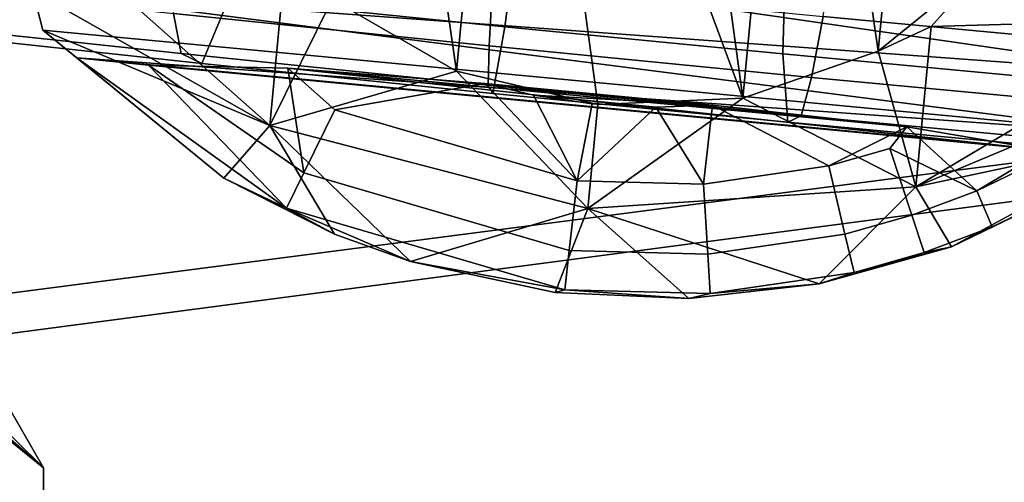
# Model space of a CAD drawing. Units: inches. Extents: x -11.7 to 11.7, y -11.7 to 11.7.
# Drawn here: x -2 to -1.5, y -7 to -6.8 of the extents above; entities that cross this region are included whole.
import ezdxf

# ---------------------------------------------------------------- set-up
doc = ezdxf.new("R2010")
doc.units = ezdxf.units.IN
doc.header["$MEASUREMENT"] = 0
for name, color, linetype in [('TABLE-BASE', 6, 'Continuous'), ('TABLE-GLIDE', 6, 'Continuous'), ('TABLE-TOP', 6, 'Continuous')]:
    doc.layers.add(name, color=color, linetype=linetype)

msp = doc.modelspace()

# ---------------------------------------------------------------- linework, layer by layer
at = {"layer": 'TABLE-BASE'}
for points in [[(-1.98235, -6.98942, 9.51363), (-3.40171, -5.83925, 1.39997), (-3.40128, -5.75864, 1.41214)], [(-1.98235, -6.98942, 9.51363), (-3.40128, -5.75864, 1.41214), (-2.02213, -6.92045, 9.53108)], [(-1.98278, -7.07003, 9.50146), (-3.44224, -5.90988, 1.39634), (-3.40171, -5.83925, 1.39997)], [(-1.98278, -7.07003, 9.50146), (-3.40171, -5.83925, 1.39997), (-1.98235, -6.98942, 9.51363)], [(-2.02331, -7.14066, 9.49783), (-3.44224, -5.90988, 1.39634), (-1.98278, -7.07003, 9.50146)], [(-1.75774, -6.7745, 0.32405), (-1.75175, -6.72872, 0.36226), (-1.88199, -6.71535, 0.37366), (-1.89212, -6.76071, 0.33582)], [(-1.62236, -6.78776, 0.32742), (-1.62103, -6.74151, 0.36552), (-1.75175, -6.72872, 0.36226), (-1.75774, -6.7745, 0.32405)], [(-1.60273, -6.76951, 0.1079), (-1.59727, -6.73248, 0.08449), (-1.43724, -6.74755, 0.10628), (-1.44503, -6.78437, 0.12938)], [(-1.76364, -6.75373, 0.10395), (-1.76539, -6.78385, 0.13799), (-1.91906, -6.76811, 0.15148), (-1.92066, -6.73765, 0.11773)], [(-1.62103, -6.74151, 0.36552), (-1.62236, -6.78776, 0.32742), (-1.4877, -6.80041, 0.34579), (-1.49053, -6.75377, 0.38332)], [(-1.90526, -6.79243, 0.26666), (-1.89212, -6.76071, 0.33582), (-2.02649, -6.74628, 0.36203), (-2.04671, -6.77723, 0.29424)], [(-1.91906, -6.76811, 0.15148), (-1.91537, -6.78758, 0.19185), (-2.06427, -6.77158, 0.22088), (-2.0719, -6.75168, 0.18128)], [(-1.60273, -6.76951, 0.1079), (-1.60835, -6.79925, 0.14186), (-1.76539, -6.78385, 0.13799), (-1.76364, -6.75373, 0.10395)], [(-1.7635, -6.80697, 0.25423), (-1.75774, -6.7745, 0.32405), (-1.89212, -6.76071, 0.33582), (-1.90526, -6.79243, 0.26666)], [(-1.76539, -6.78385, 0.13799), (-1.76581, -6.80291, 0.17872), (-1.91537, -6.78758, 0.19185), (-1.91906, -6.76811, 0.15148)], [(-1.91537, -6.78758, 0.19185), (-1.90526, -6.79243, 0.26666), (-2.04671, -6.77723, 0.29424), (-2.06427, -6.77158, 0.22088)], [(-1.60835, -6.79925, 0.14186), (-1.60273, -6.76951, 0.1079), (-1.44503, -6.78437, 0.12938), (-1.45412, -6.81377, 0.16287)], [(-1.61988, -6.82104, 0.25779), (-1.62236, -6.78776, 0.32742), (-1.75774, -6.7745, 0.32405), (-1.7635, -6.80697, 0.25423)], [(-1.76581, -6.80291, 0.17872), (-1.7635, -6.80697, 0.25423), (-1.90526, -6.79243, 0.26666), (-1.91537, -6.78758, 0.19185)], [(-1.60835, -6.79925, 0.14186), (-1.61344, -6.81784, 0.18249), (-1.76581, -6.80291, 0.17872), (-1.76539, -6.78385, 0.13799)], [(-1.62236, -6.78776, 0.32742), (-1.61988, -6.82104, 0.25779), (-1.47778, -6.8344, 0.27717), (-1.4877, -6.80041, 0.34579)], [(-1.61344, -6.81784, 0.18249), (-1.60835, -6.79925, 0.14186), (-1.45412, -6.81377, 0.16287), (-1.46343, -6.83196, 0.20293)], [(-1.61344, -6.81784, 0.18249), (-1.61988, -6.82104, 0.25779), (-1.7635, -6.80697, 0.25423), (-1.76581, -6.80291, 0.17872)], [(-1.61988, -6.82104, 0.25779), (-1.61344, -6.81784, 0.18249), (-1.46343, -6.83196, 0.20293), (-1.47778, -6.8344, 0.27717)], [(-2.1718, -6.88324, 9.56294), (-1.98278, -7.07003, 9.50146), (-2.09148, -6.88158, 9.54913)], [(-2.1718, -6.88324, 9.56294), (-2.02331, -7.14066, 9.49783), (-1.98278, -7.07003, 9.50146)], [(-2.09148, -6.88158, 9.54913), (-1.98278, -7.07003, 9.50146), (-1.98235, -6.98942, 9.51363)], [(-2.09148, -6.88158, 9.54913), (-1.98235, -6.98942, 9.51363), (-2.02213, -6.92045, 9.53108)]]:
    msp.add_3dface(points, dxfattribs=at)
at = {"layer": 'TABLE-GLIDE'}
for points in [[(-1.68323, -6.50384, 0.032), (-1.64188, -6.80935, 0.032), (-1.75384, -6.50694, 0.032)], [(-1.61447, -6.52016, 0.032), (-1.64188, -6.80935, 0.032), (-1.68323, -6.50384, 0.032)], [(-1.75384, -6.50694, 0.032), (-1.78125, -6.79614, 0.032), (-1.81984, -6.52993, 0.032)], [(-1.75384, -6.50694, 0.032), (-1.71249, -6.81246, 0.032), (-1.78125, -6.79614, 0.032)], [(-1.75384, -6.50694, 0.032), (-1.64188, -6.80935, 0.032), (-1.71249, -6.81246, 0.032)], [(-1.61447, -6.52016, 0.032), (-1.57588, -6.78636, 0.032), (-1.64188, -6.80935, 0.032)], [(-1.55396, -6.55513, 0.032), (-1.57588, -6.78636, 0.032), (-1.61447, -6.52016, 0.032)], [(-1.81984, -6.52993, 0.032), (-1.78125, -6.79614, 0.032), (-1.84176, -6.76116, 0.032)], [(-1.55396, -6.55513, 0.032), (-1.52091, -6.74181, 0.032), (-1.57588, -6.78636, 0.032)], [(-1.87218, -6.82265, 0.10394), (-1.98759, -6.75698, 0.16065), (-1.9917, -6.71642, 0.12339)], [(-1.87218, -6.82265, 0.10394), (-1.9917, -6.71642, 0.12339), (-1.86478, -6.74457, 0.03439)], [(-1.4202, -6.77059, 0.12339), (-1.9917, -6.71642, 0.12339), (-1.42777, -6.7981, 0.14666)], [(-1.42777, -6.7981, 0.14666), (-1.9917, -6.71642, 0.12339), (-1.98759, -6.75698, 0.16065)], [(-1.84176, -6.76116, 0.032), (-1.87218, -6.82265, 0.10394), (-1.86478, -6.74457, 0.03439)], [(-1.57588, -6.78636, 0.032), (-1.52091, -6.74181, 0.032), (-1.55015, -6.77439, 0.03439)], [(-1.52091, -6.74181, 0.032), (-1.4202, -6.77059, 0.12339), (-1.55015, -6.77439, 0.03439)], [(-1.87218, -6.82265, 0.10394), (-1.98262, -6.77612, 0.19243), (-1.98759, -6.75698, 0.16065)], [(-1.42777, -6.7981, 0.14666), (-1.98759, -6.75698, 0.16065), (-1.44034, -6.82752, 0.19243)], [(-1.44034, -6.82752, 0.19243), (-1.98759, -6.75698, 0.16065), (-1.98262, -6.77612, 0.19243)], [(-1.78125, -6.79614, 0.032), (-1.87218, -6.82265, 0.10394), (-1.84176, -6.76116, 0.032)], [(-1.55015, -6.77439, 0.03439), (-1.4202, -6.77059, 0.12339), (-1.55755, -6.85247, 0.10394)], [(-1.4202, -6.77059, 0.12339), (-1.42777, -6.7981, 0.14666), (-1.55755, -6.85247, 0.10394)], [(-1.89445, -6.84828, 0.19687), (-1.98262, -6.77612, 0.19243), (-1.87218, -6.82265, 0.10394)], [(-1.44034, -6.82752, 0.19243), (-1.98262, -6.77612, 0.19243), (-1.96607, -6.78973, 0.23614)], [(-1.89445, -6.84828, 0.19687), (-1.96607, -6.78973, 0.23614), (-1.98262, -6.77612, 0.19243)], [(-1.55015, -6.77439, 0.03439), (-1.55755, -6.85247, 0.10394), (-1.57588, -6.78636, 0.032)], [(-1.57588, -6.78636, 0.032), (-1.55755, -6.85247, 0.10394), (-1.64188, -6.80935, 0.032)], [(-1.44034, -6.82752, 0.19243), (-1.96607, -6.78973, 0.23614), (-1.45937, -6.8378, 0.23649)], [(-1.45937, -6.8378, 0.23649), (-1.96607, -6.78973, 0.23614), (-1.93119, -6.79328, 0.27284)], [(-1.89445, -6.84828, 0.19687), (-1.86403, -6.86292, 0.23127), (-1.96607, -6.78973, 0.23614)], [(-1.86403, -6.86292, 0.23127), (-1.93119, -6.79328, 0.27284), (-1.96607, -6.78973, 0.23614)], [(-1.45937, -6.8378, 0.23649), (-1.93119, -6.79328, 0.27284), (-1.49483, -6.83458, 0.27336)], [(-1.49483, -6.83458, 0.27336), (-1.93119, -6.79328, 0.27284), (-1.86338, -6.79475, 0.29818)], [(-1.85555, -6.8457, 0.26965), (-1.86338, -6.79475, 0.29818), (-1.93119, -6.79328, 0.27284)], [(-1.85555, -6.8457, 0.26965), (-1.93119, -6.79328, 0.27284), (-1.86403, -6.86292, 0.23127)], [(-1.78125, -6.79614, 0.032), (-1.71728, -6.86307, 0.08628), (-1.87218, -6.82265, 0.10394)], [(-1.49483, -6.83458, 0.27336), (-1.86338, -6.79475, 0.29818), (-1.56192, -6.82328, 0.29834)], [(-1.56192, -6.82328, 0.29834), (-1.86338, -6.79475, 0.29818), (-1.76749, -6.80222, 0.30353)], [(-1.86338, -6.79475, 0.29818), (-1.84042, -6.81497, 0.2955), (-1.76749, -6.80222, 0.30353)], [(-1.84042, -6.81497, 0.2955), (-1.86338, -6.79475, 0.29818), (-1.85555, -6.8457, 0.26965)], [(-1.71249, -6.81246, 0.032), (-1.71728, -6.86307, 0.08628), (-1.78125, -6.79614, 0.032)], [(-1.76749, -6.80222, 0.30353), (-1.84042, -6.81497, 0.2955), (-1.72256, -6.84951, 0.2955)], [(-1.56192, -6.82328, 0.29834), (-1.76749, -6.80222, 0.30353), (-1.65654, -6.81274, 0.30353)], [(-1.76749, -6.80222, 0.30353), (-1.72256, -6.84951, 0.2955), (-1.74369, -6.80782, 0.30353)], [(-1.76749, -6.80222, 0.30353), (-1.74369, -6.80782, 0.30353), (-1.65654, -6.81274, 0.30353)], [(-1.55755, -6.85247, 0.10394), (-1.42777, -6.7981, 0.14666), (-1.44034, -6.82752, 0.19243)], [(-1.74369, -6.80782, 0.30353), (-1.72256, -6.84951, 0.2955), (-1.71518, -6.81207, 0.30353)], [(-1.65654, -6.81274, 0.30353), (-1.74369, -6.80782, 0.30353), (-1.68424, -6.81376, 0.30353)], [(-1.68424, -6.81376, 0.30353), (-1.74369, -6.80782, 0.30353), (-1.71518, -6.81207, 0.30353)], [(-1.64188, -6.80935, 0.032), (-1.55755, -6.85247, 0.10394), (-1.71728, -6.86307, 0.08628)], [(-1.64188, -6.80935, 0.032), (-1.71728, -6.86307, 0.08628), (-1.71249, -6.81246, 0.032)], [(-1.72641, -6.88354, 0.26965), (-1.72256, -6.84951, 0.2955), (-1.84042, -6.81497, 0.2955), (-1.85555, -6.8457, 0.26965)], [(-1.71518, -6.81207, 0.30353), (-1.72256, -6.84951, 0.2955), (-1.68424, -6.81376, 0.30353)], [(-1.68424, -6.81376, 0.30353), (-1.72256, -6.84951, 0.2955), (-1.66095, -6.85115, 0.2955)], [(-1.68424, -6.81376, 0.30353), (-1.66095, -6.85115, 0.2955), (-1.65654, -6.81274, 0.30353)], [(-1.65654, -6.81274, 0.30353), (-1.66095, -6.85115, 0.2955), (-1.59996, -6.8422, 0.2955)], [(-1.65654, -6.81274, 0.30353), (-1.59996, -6.8422, 0.2955), (-1.56192, -6.82328, 0.29834)], [(-1.87218, -6.82265, 0.10394), (-1.84065, -6.87549, 0.19773), (-1.89445, -6.84828, 0.19687)], [(-1.71728, -6.86307, 0.08628), (-1.80367, -6.88884, 0.19805), (-1.87218, -6.82265, 0.10394)], [(-1.87218, -6.82265, 0.10394), (-1.80367, -6.88884, 0.19805), (-1.84065, -6.87549, 0.19773)], [(-1.56192, -6.82328, 0.29834), (-1.59996, -6.8422, 0.2955), (-1.57028, -6.83382, 0.2955)], [(-1.56192, -6.82328, 0.29834), (-1.57028, -6.83382, 0.2955), (-1.52793, -6.85438, 0.26965)], [(-1.49483, -6.83458, 0.27336), (-1.56192, -6.82328, 0.29834), (-1.52793, -6.85438, 0.26965)], [(-1.55755, -6.85247, 0.10394), (-1.44034, -6.82752, 0.19243), (-1.54024, -6.88174, 0.19687)], [(-1.48837, -6.85662, 0.23127), (-1.54024, -6.88174, 0.19687), (-1.44034, -6.82752, 0.19243)], [(-1.59996, -6.8422, 0.2955), (-1.59209, -6.87553, 0.26965), (-1.55956, -6.86635, 0.26965), (-1.57028, -6.83382, 0.2955)], [(-1.52793, -6.85438, 0.26965), (-1.57028, -6.83382, 0.2955), (-1.55956, -6.86635, 0.26965)], [(-1.49744, -6.83971, 0.26965), (-1.49483, -6.83458, 0.27336), (-1.52793, -6.85438, 0.26965)], [(-1.48837, -6.85662, 0.23127), (-1.49744, -6.83971, 0.26965), (-1.52793, -6.85438, 0.26965), (-1.52036, -6.87202, 0.23127)], [(-1.66095, -6.85115, 0.2955), (-1.65891, -6.88534, 0.26965), (-1.59209, -6.87553, 0.26965), (-1.59996, -6.8422, 0.2955)], [(-1.84065, -6.87549, 0.19773), (-1.86403, -6.86292, 0.23127), (-1.89445, -6.84828, 0.19687)], [(-1.72857, -6.90261, 0.23127), (-1.72641, -6.88354, 0.26965), (-1.85555, -6.8457, 0.26965), (-1.86403, -6.86292, 0.23127)], [(-1.72256, -6.84951, 0.2955), (-1.72641, -6.88354, 0.26965), (-1.65891, -6.88534, 0.26965), (-1.66095, -6.85115, 0.2955)], [(-1.55755, -6.85247, 0.10394), (-1.60466, -6.89969, 0.19779), (-1.71728, -6.86307, 0.08628)], [(-1.54024, -6.88174, 0.19687), (-1.60466, -6.89969, 0.19779), (-1.55755, -6.85247, 0.10394)], [(-1.52793, -6.85438, 0.26965), (-1.55956, -6.86635, 0.26965), (-1.55355, -6.88457, 0.23127), (-1.52036, -6.87202, 0.23127)], [(-1.52036, -6.87202, 0.23127), (-1.54024, -6.88174, 0.19687), (-1.48837, -6.85662, 0.23127)], [(-1.80367, -6.88884, 0.19805), (-1.72857, -6.90261, 0.23127), (-1.86403, -6.86292, 0.23127)], [(-1.80367, -6.88884, 0.19805), (-1.86403, -6.86292, 0.23127), (-1.84065, -6.87549, 0.19773)], [(-1.71728, -6.86307, 0.08628), (-1.73318, -6.90395, 0.1983), (-1.80367, -6.88884, 0.19805)], [(-1.71728, -6.86307, 0.08628), (-1.66818, -6.90685, 0.1982), (-1.73318, -6.90395, 0.1983)], [(-1.60466, -6.89969, 0.19779), (-1.66818, -6.90685, 0.1982), (-1.71728, -6.86307, 0.08628)], [(-1.59209, -6.87553, 0.26965), (-1.58768, -6.89421, 0.23127), (-1.55355, -6.88457, 0.23127), (-1.55956, -6.86635, 0.26965)], [(-1.52036, -6.87202, 0.23127), (-1.55355, -6.88457, 0.23127), (-1.54024, -6.88174, 0.19687)], [(-1.65891, -6.88534, 0.26965), (-1.65777, -6.90449, 0.23127), (-1.58768, -6.89421, 0.23127), (-1.59209, -6.87553, 0.26965)], [(-1.72641, -6.88354, 0.26965), (-1.72857, -6.90261, 0.23127), (-1.65777, -6.90449, 0.23127), (-1.65891, -6.88534, 0.26965)], [(-1.54024, -6.88174, 0.19687), (-1.58768, -6.89421, 0.23127), (-1.60466, -6.89969, 0.19779)], [(-1.54024, -6.88174, 0.19687), (-1.55355, -6.88457, 0.23127), (-1.58768, -6.89421, 0.23127)], [(-1.73318, -6.90395, 0.1983), (-1.72857, -6.90261, 0.23127), (-1.80367, -6.88884, 0.19805)], [(-1.60466, -6.89969, 0.19779), (-1.58768, -6.89421, 0.23127), (-1.65777, -6.90449, 0.23127)], [(-1.66818, -6.90685, 0.1982), (-1.72857, -6.90261, 0.23127), (-1.73318, -6.90395, 0.1983)], [(-1.66818, -6.90685, 0.1982), (-1.65777, -6.90449, 0.23127), (-1.72857, -6.90261, 0.23127)], [(-1.60466, -6.89969, 0.19779), (-1.65777, -6.90449, 0.23127), (-1.66818, -6.90685, 0.1982)]]:
    msp.add_3dface(points, dxfattribs=at)
at = {"layer": 'TABLE-TOP'}
for points in [[(9.3648, -5.42785, 9.74233), (-7.66669, -7.64088, 9.74233), (-9.3648, -5.42785, 9.74233)], [(-7.66669, -7.64088, 9.86044), (7.64088, -7.66669, 9.86044), (-9.3648, -5.42785, 9.86044)], [(7.64088, -7.66669, 9.86044), (7.66669, -7.64088, 9.86044), (-9.3648, -5.42785, 9.86044)], [(-9.3648, -5.42785, 9.86044), (7.66669, -7.64088, 9.86044), (9.3648, -5.42785, 9.86044)], [(-7.64088, -7.66669, 9.74233), (-7.66669, -7.64088, 9.74233), (9.3648, -5.42785, 9.74233)], [(7.66669, -7.64088, 9.74233), (-7.64088, -7.66669, 9.74233), (9.3648, -5.42785, 9.74233)]]:
    msp.add_3dface(points, dxfattribs=at)

doc.saveas('drawing.dxf')
